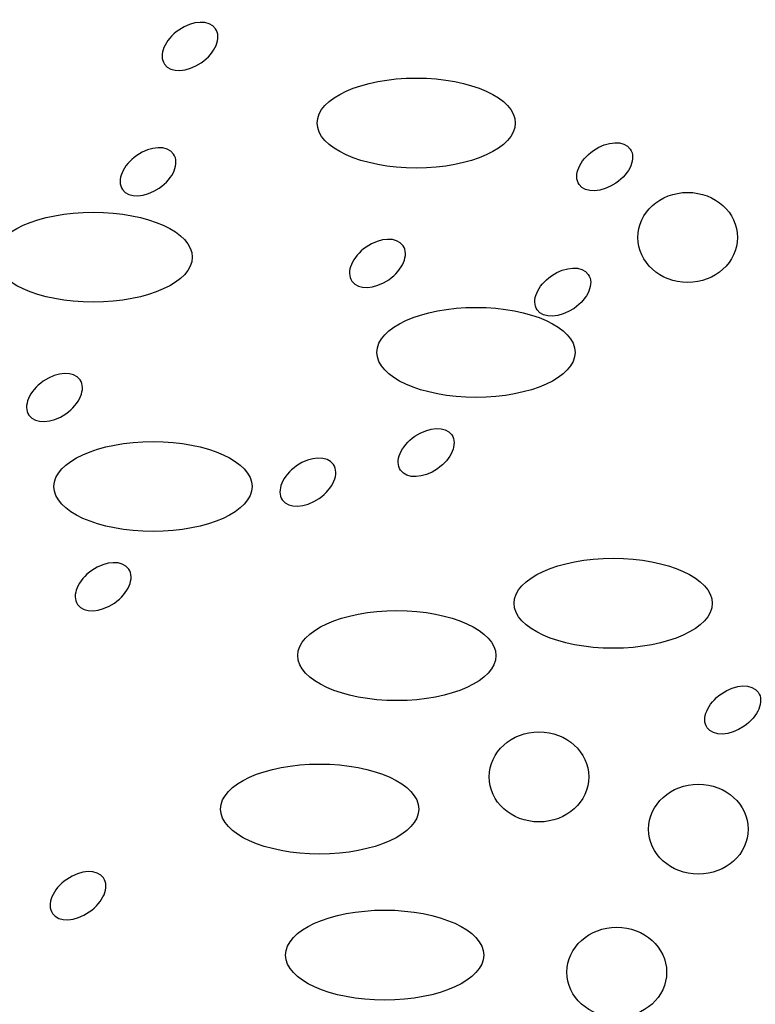
# Model space of a CAD drawing. Units: millimetres. Extents: x -301 to 4112, y -11579 to 1455.
# Drawn here: x 510 to 560, y 456 to 523 of the extents above; entities that cross this region are included whole.
import ezdxf

# ---------------------------------------------------------------- set-up
doc = ezdxf.new("R2010")
doc.units = ezdxf.units.MM
doc.header["$LTSCALE"] = 0.1
doc.layers.add('SCHRAFFUR', color=7, linetype='CONTINUOUS')

msp = doc.modelspace()

# ---------------------------------------------------------------- linework, layer by layer
at = {"layer": 'SCHRAFFUR', "color": 9, "lineweight": -3}
for centre in [(521.953, 521.39), (519.097, 512.862), (550.175, 513.203), (534.711, 506.629), (547.319, 504.676), (512.731, 497.503), (538.022, 493.759), (529.972, 491.748), (516.042, 484.634), (558.886, 476.247), (514.328, 463.616)]:
    msp.add_ellipse(centre, major_axis=(-1.739, -1.204), ratio=0.637164, start_param=-1.570796, end_param=4.712389, dxfattribs=at)
for centre, major_axis, ratio in [((537.348, 516.177), (6.742, 0), 0.454214), ((555.82, 508.394), (3.392, 0), 0.902792), ((515.368, 507.052), (6.742, 0), 0.454214), ((541.417, 500.575), (6.742, 0), 0.454214), ((519.437, 491.45), (6.742, 0), 0.454214), ((550.752, 483.507), (6.742, 0), 0.454214), ((536.03, 479.948), (6.742, 0), 0.454214), ((545.701, 471.697), (3.392, 0), 0.902792), ((530.774, 469.509), (6.742, 0), 0.454214), ((556.548, 468.14), (3.392, 0), 0.902792), ((535.198, 459.574), (6.742, 0), 0.454214), ((550.994, 458.409), (3.392, 0), 0.902792)]:
    msp.add_ellipse(centre, major_axis=major_axis, ratio=ratio, dxfattribs=at)

doc.saveas('drawing.dxf')
